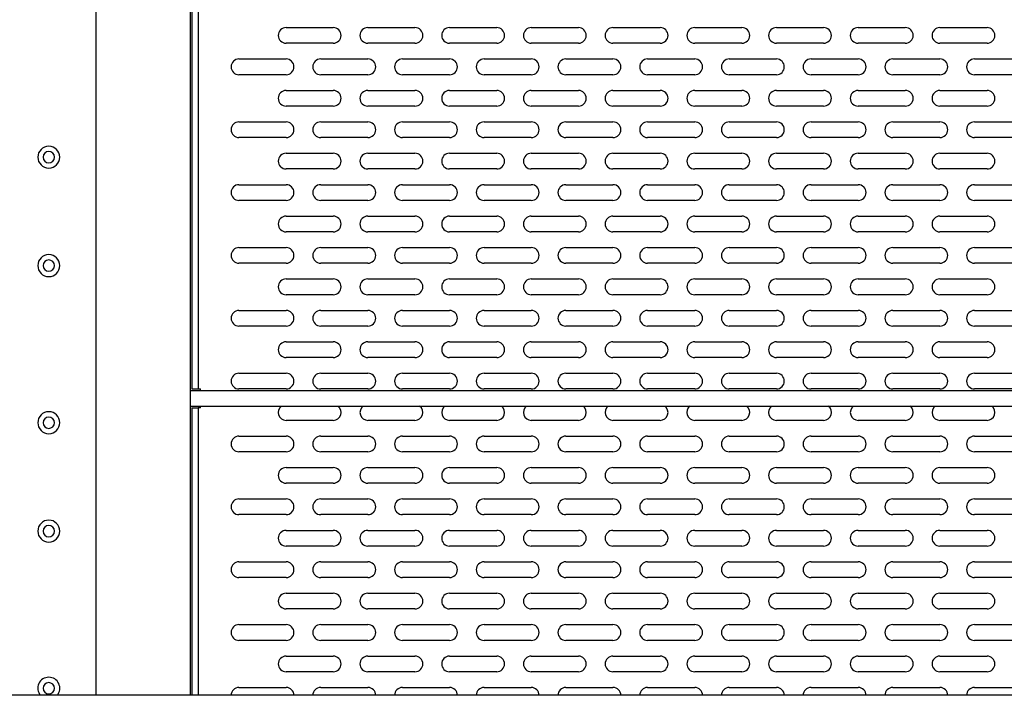
# Model space of a CAD drawing. Extents: x 44 to 396, y 16 to 277.
# Drawn here: x 257 to 273, y 255 to 266 of the extents above; entities that cross this region are included whole.
import ezdxf

# ---------------------------------------------------------------- set-up
doc = ezdxf.new("R2010")
doc.units = 0
doc.linetypes.add('SLD-SOLID', pattern=[0])
doc.layers.get('0').update_dxf_attribs({"linetype": 'CONTINUOUS'})

msp = doc.modelspace()

# ---------------------------------------------------------------- linework, layer by layer
at = {"color": 7, "linetype": 'SLD-SOLID'}
for p, q in [((258.525, 275.421), (258.525, 255.171)), ((260.025, 275.421), (260.025, 255.171)), ((260.05, 270.246), (260.05, 260.046)), ((260.15, 270.246), (260.15, 260.046)), ((261.55, 265.795), (262.3, 265.795)), ((262.85, 265.795), (263.6, 265.795)), ((264.15, 265.795), (264.9, 265.795)), ((265.45, 265.795), (266.2, 265.795)), ((266.75, 265.795), (267.5, 265.795)), ((268.05, 265.795), (268.8, 265.795)), ((269.35, 265.795), (270.1, 265.795)), ((270.65, 265.795), (271.4, 265.795)), ((271.95, 265.795), (272.7, 265.795)), ((262.3, 265.545), (261.55, 265.545)), ((263.6, 265.545), (262.85, 265.545)), ((264.9, 265.545), (264.15, 265.545)), ((266.2, 265.545), (265.45, 265.545)), ((267.5, 265.545), (266.75, 265.545)), ((268.8, 265.545), (268.05, 265.545)), ((270.1, 265.545), (269.35, 265.545)), ((271.4, 265.545), (270.65, 265.545)), ((272.7, 265.545), (271.95, 265.545)), ((260.8, 265.295), (261.55, 265.295)), ((262.1, 265.295), (262.85, 265.295)), ((263.4, 265.295), (264.15, 265.295)), ((264.7, 265.295), (265.45, 265.295)), ((266, 265.295), (266.75, 265.295)), ((267.3, 265.295), (268.05, 265.295)), ((268.6, 265.295), (269.35, 265.295)), ((269.9, 265.295), (270.65, 265.295)), ((271.2, 265.295), (271.95, 265.295)), ((272.5, 265.295), (273.25, 265.295)), ((261.55, 265.045), (260.8, 265.045)), ((262.85, 265.045), (262.1, 265.045)), ((264.15, 265.045), (263.4, 265.045)), ((265.45, 265.045), (264.7, 265.045)), ((266.75, 265.045), (266, 265.045)), ((268.05, 265.045), (267.3, 265.045)), ((269.35, 265.045), (268.6, 265.045)), ((270.65, 265.045), (269.9, 265.045)), ((271.95, 265.045), (271.2, 265.045)), ((273.25, 265.045), (272.5, 265.045)), ((261.55, 264.795), (262.3, 264.795)), ((262.85, 264.795), (263.6, 264.795)), ((264.15, 264.795), (264.9, 264.795)), ((265.45, 264.795), (266.2, 264.795)), ((266.75, 264.795), (267.5, 264.795)), ((268.05, 264.795), (268.8, 264.795)), ((269.35, 264.795), (270.1, 264.795)), ((270.65, 264.795), (271.4, 264.795)), ((271.95, 264.795), (272.7, 264.795)), ((262.3, 264.545), (261.55, 264.545)), ((263.6, 264.545), (262.85, 264.545)), ((264.9, 264.545), (264.15, 264.545)), ((266.2, 264.545), (265.45, 264.545)), ((267.5, 264.545), (266.75, 264.545)), ((268.8, 264.545), (268.05, 264.545)), ((270.1, 264.545), (269.35, 264.545)), ((271.4, 264.545), (270.65, 264.545)), ((272.7, 264.545), (271.95, 264.545)), ((260.8, 264.295), (261.55, 264.295)), ((262.1, 264.295), (262.85, 264.295)), ((263.4, 264.295), (264.15, 264.295)), ((264.7, 264.295), (265.45, 264.295)), ((266, 264.295), (266.75, 264.295)), ((267.3, 264.295), (268.05, 264.295)), ((268.6, 264.295), (269.35, 264.295)), ((269.9, 264.295), (270.65, 264.295)), ((271.2, 264.295), (271.95, 264.295)), ((272.5, 264.295), (273.25, 264.295)), ((261.55, 264.045), (260.8, 264.045)), ((262.85, 264.045), (262.1, 264.045)), ((264.15, 264.045), (263.4, 264.045)), ((265.45, 264.045), (264.7, 264.045)), ((266.75, 264.045), (266, 264.045)), ((268.05, 264.045), (267.3, 264.045)), ((269.35, 264.045), (268.6, 264.045)), ((270.65, 264.045), (269.9, 264.045)), ((271.95, 264.045), (271.2, 264.045)), ((273.25, 264.045), (272.5, 264.045)), ((261.55, 263.795), (262.3, 263.795)), ((262.85, 263.795), (263.6, 263.795)), ((264.15, 263.795), (264.9, 263.795)), ((265.45, 263.795), (266.2, 263.795)), ((266.75, 263.795), (267.5, 263.795)), ((268.05, 263.795), (268.8, 263.795)), ((269.35, 263.795), (270.1, 263.795)), ((270.65, 263.795), (271.4, 263.795)), ((271.95, 263.795), (272.7, 263.795)), ((262.3, 263.545), (261.55, 263.545)), ((263.6, 263.545), (262.85, 263.545)), ((264.9, 263.545), (264.15, 263.545)), ((266.2, 263.545), (265.45, 263.545)), ((267.5, 263.545), (266.75, 263.545)), ((268.8, 263.545), (268.05, 263.545)), ((270.1, 263.545), (269.35, 263.545)), ((271.4, 263.545), (270.65, 263.545)), ((272.7, 263.545), (271.95, 263.545)), ((260.8, 263.295), (261.55, 263.295)), ((262.1, 263.295), (262.85, 263.295)), ((263.4, 263.295), (264.15, 263.295)), ((264.7, 263.295), (265.45, 263.295)), ((266, 263.295), (266.75, 263.295)), ((267.3, 263.295), (268.05, 263.295)), ((268.6, 263.295), (269.35, 263.295)), ((269.9, 263.295), (270.65, 263.295)), ((271.2, 263.295), (271.95, 263.295)), ((272.5, 263.295), (273.25, 263.295)), ((261.55, 263.045), (260.8, 263.045)), ((262.85, 263.045), (262.1, 263.045)), ((264.15, 263.045), (263.4, 263.045)), ((265.45, 263.045), (264.7, 263.045)), ((266.75, 263.045), (266, 263.045)), ((268.05, 263.045), (267.3, 263.045)), ((269.35, 263.045), (268.6, 263.045)), ((270.65, 263.045), (269.9, 263.045)), ((271.95, 263.045), (271.2, 263.045)), ((273.25, 263.045), (272.5, 263.045)), ((261.55, 262.795), (262.3, 262.795)), ((262.85, 262.795), (263.6, 262.795)), ((264.15, 262.795), (264.9, 262.795)), ((265.45, 262.795), (266.2, 262.795)), ((266.75, 262.795), (267.5, 262.795)), ((268.05, 262.795), (268.8, 262.795)), ((269.35, 262.795), (270.1, 262.795)), ((270.65, 262.795), (271.4, 262.795)), ((271.95, 262.795), (272.7, 262.795)), ((262.3, 262.545), (261.55, 262.545)), ((263.6, 262.545), (262.85, 262.545)), ((264.9, 262.545), (264.15, 262.545)), ((266.2, 262.545), (265.45, 262.545)), ((267.5, 262.545), (266.75, 262.545)), ((268.8, 262.545), (268.05, 262.545)), ((270.1, 262.545), (269.35, 262.545)), ((271.4, 262.545), (270.65, 262.545)), ((272.7, 262.545), (271.95, 262.545)), ((260.8, 262.295), (261.55, 262.295)), ((262.1, 262.295), (262.85, 262.295)), ((263.4, 262.295), (264.15, 262.295)), ((264.7, 262.295), (265.45, 262.295)), ((266, 262.295), (266.75, 262.295)), ((267.3, 262.295), (268.05, 262.295)), ((268.6, 262.295), (269.35, 262.295)), ((269.9, 262.295), (270.65, 262.295)), ((271.2, 262.295), (271.95, 262.295)), ((272.5, 262.295), (273.25, 262.295)), ((261.55, 262.045), (260.8, 262.045)), ((262.85, 262.045), (262.1, 262.045)), ((264.15, 262.045), (263.4, 262.045)), ((265.45, 262.045), (264.7, 262.045)), ((266.75, 262.045), (266, 262.045)), ((268.05, 262.045), (267.3, 262.045)), ((269.35, 262.045), (268.6, 262.045)), ((270.65, 262.045), (269.9, 262.045)), ((271.95, 262.045), (271.2, 262.045)), ((273.25, 262.045), (272.5, 262.045)), ((261.55, 261.795), (262.3, 261.795)), ((262.85, 261.795), (263.6, 261.795)), ((264.15, 261.795), (264.9, 261.795)), ((265.45, 261.795), (266.2, 261.795)), ((266.75, 261.795), (267.5, 261.795)), ((268.05, 261.795), (268.8, 261.795)), ((269.35, 261.795), (270.1, 261.795)), ((270.65, 261.795), (271.4, 261.795)), ((271.95, 261.795), (272.7, 261.795)), ((262.3, 261.545), (261.55, 261.545)), ((263.6, 261.545), (262.85, 261.545)), ((264.9, 261.545), (264.15, 261.545)), ((266.2, 261.545), (265.45, 261.545)), ((267.5, 261.545), (266.75, 261.545)), ((268.8, 261.545), (268.05, 261.545)), ((270.1, 261.545), (269.35, 261.545)), ((271.4, 261.545), (270.65, 261.545)), ((272.7, 261.545), (271.95, 261.545)), ((260.8, 261.295), (261.55, 261.295)), ((262.1, 261.295), (262.85, 261.295)), ((263.4, 261.295), (264.15, 261.295)), ((264.7, 261.295), (265.45, 261.295)), ((266, 261.295), (266.75, 261.295)), ((267.3, 261.295), (268.05, 261.295)), ((268.6, 261.295), (269.35, 261.295)), ((269.9, 261.295), (270.65, 261.295)), ((271.2, 261.295), (271.95, 261.295)), ((272.5, 261.295), (273.25, 261.295)), ((261.55, 261.045), (260.8, 261.045)), ((262.85, 261.045), (262.1, 261.045)), ((264.15, 261.045), (263.4, 261.045)), ((265.45, 261.045), (264.7, 261.045)), ((266.75, 261.045), (266, 261.045)), ((268.05, 261.045), (267.3, 261.045)), ((269.35, 261.045), (268.6, 261.045)), ((270.65, 261.045), (269.9, 261.045)), ((271.95, 261.045), (271.2, 261.045)), ((273.25, 261.045), (272.5, 261.045)), ((261.55, 260.795), (262.3, 260.795)), ((262.85, 260.795), (263.6, 260.795)), ((264.15, 260.795), (264.9, 260.795)), ((265.45, 260.795), (266.2, 260.795)), ((266.75, 260.795), (267.5, 260.795)), ((268.05, 260.795), (268.8, 260.795)), ((269.35, 260.795), (270.1, 260.795)), ((270.65, 260.795), (271.4, 260.795)), ((271.95, 260.795), (272.7, 260.795)), ((262.3, 260.545), (261.55, 260.545)), ((263.6, 260.545), (262.85, 260.545)), ((264.9, 260.545), (264.15, 260.545)), ((266.2, 260.545), (265.45, 260.545)), ((267.5, 260.545), (266.75, 260.545)), ((268.8, 260.545), (268.05, 260.545)), ((270.1, 260.545), (269.35, 260.545)), ((271.4, 260.545), (270.65, 260.545)), ((272.7, 260.545), (271.95, 260.545)), ((260.8, 260.295), (261.55, 260.295)), ((262.1, 260.295), (262.85, 260.295)), ((263.4, 260.295), (264.15, 260.295)), ((264.7, 260.295), (265.45, 260.295)), ((266, 260.295), (266.75, 260.295)), ((267.3, 260.295), (268.05, 260.295)), ((268.6, 260.295), (269.35, 260.295)), ((269.9, 260.295), (270.65, 260.295)), ((271.2, 260.295), (271.95, 260.295)), ((272.5, 260.295), (273.25, 260.295)), ((260.025, 260.021), (260.025, 259.771)), ((260.025, 260.021), (287.775, 260.021)), ((260.05, 260.046), (260.15, 260.046)), ((260.15, 260.046), (260.186, 260.046)), ((260.186, 260.021), (260.186, 260.046)), ((261.55, 260.045), (260.8, 260.045)), ((262.85, 260.045), (262.1, 260.045)), ((264.15, 260.045), (263.4, 260.045)), ((265.45, 260.045), (264.7, 260.045)), ((266.75, 260.045), (266, 260.045)), ((268.05, 260.045), (267.3, 260.045)), ((269.35, 260.045), (268.6, 260.045)), ((270.65, 260.045), (269.9, 260.045)), ((271.95, 260.045), (271.2, 260.045)), ((273.25, 260.045), (272.5, 260.045)), ((260.025, 259.771), (287.775, 259.771)), ((260.05, 259.746), (260.05, 255.171)), ((260.05, 259.746), (260.15, 259.746)), ((260.15, 259.746), (260.15, 255.171)), ((260.186, 259.746), (260.15, 259.746)), ((260.186, 259.746), (260.186, 259.771)), ((262.3, 259.545), (261.55, 259.545)), ((263.6, 259.545), (262.85, 259.545)), ((264.9, 259.545), (264.15, 259.545)), ((266.2, 259.545), (265.45, 259.545)), ((267.5, 259.545), (266.75, 259.545)), ((268.8, 259.545), (268.05, 259.545)), ((270.1, 259.545), (269.35, 259.545)), ((271.4, 259.545), (270.65, 259.545)), ((272.7, 259.545), (271.95, 259.545)), ((260.8, 259.295), (261.55, 259.295)), ((262.1, 259.295), (262.85, 259.295)), ((263.4, 259.295), (264.15, 259.295)), ((264.7, 259.295), (265.45, 259.295)), ((266, 259.295), (266.75, 259.295)), ((267.3, 259.295), (268.05, 259.295)), ((268.6, 259.295), (269.35, 259.295)), ((269.9, 259.295), (270.65, 259.295)), ((271.2, 259.295), (271.95, 259.295)), ((272.5, 259.295), (273.25, 259.295)), ((261.55, 259.045), (260.8, 259.045)), ((262.85, 259.045), (262.1, 259.045)), ((264.15, 259.045), (263.4, 259.045)), ((265.45, 259.045), (264.7, 259.045)), ((266.75, 259.045), (266, 259.045)), ((268.05, 259.045), (267.3, 259.045)), ((269.35, 259.045), (268.6, 259.045)), ((270.65, 259.045), (269.9, 259.045)), ((271.95, 259.045), (271.2, 259.045)), ((273.25, 259.045), (272.5, 259.045)), ((261.55, 258.795), (262.3, 258.795)), ((262.85, 258.795), (263.6, 258.795)), ((264.15, 258.795), (264.9, 258.795)), ((265.45, 258.795), (266.2, 258.795)), ((266.75, 258.795), (267.5, 258.795)), ((268.05, 258.795), (268.8, 258.795)), ((269.35, 258.795), (270.1, 258.795)), ((270.65, 258.795), (271.4, 258.795)), ((271.95, 258.795), (272.7, 258.795)), ((262.3, 258.545), (261.55, 258.545)), ((263.6, 258.545), (262.85, 258.545)), ((264.9, 258.545), (264.15, 258.545)), ((266.2, 258.545), (265.45, 258.545)), ((267.5, 258.545), (266.75, 258.545)), ((268.8, 258.545), (268.05, 258.545)), ((270.1, 258.545), (269.35, 258.545)), ((271.4, 258.545), (270.65, 258.545)), ((272.7, 258.545), (271.95, 258.545)), ((260.8, 258.295), (261.55, 258.295)), ((262.1, 258.295), (262.85, 258.295)), ((263.4, 258.295), (264.15, 258.295)), ((264.7, 258.295), (265.45, 258.295)), ((266, 258.295), (266.75, 258.295)), ((267.3, 258.295), (268.05, 258.295)), ((268.6, 258.295), (269.35, 258.295)), ((269.9, 258.295), (270.65, 258.295)), ((271.2, 258.295), (271.95, 258.295)), ((272.5, 258.295), (273.25, 258.295)), ((261.55, 258.045), (260.8, 258.045)), ((262.85, 258.045), (262.1, 258.045)), ((264.15, 258.045), (263.4, 258.045)), ((265.45, 258.045), (264.7, 258.045)), ((266.75, 258.045), (266, 258.045)), ((268.05, 258.045), (267.3, 258.045)), ((269.35, 258.045), (268.6, 258.045)), ((270.65, 258.045), (269.9, 258.045)), ((271.95, 258.045), (271.2, 258.045)), ((273.25, 258.045), (272.5, 258.045)), ((261.55, 257.795), (262.3, 257.795)), ((262.85, 257.795), (263.6, 257.795)), ((264.15, 257.795), (264.9, 257.795)), ((265.45, 257.795), (266.2, 257.795)), ((266.75, 257.795), (267.5, 257.795)), ((268.05, 257.795), (268.8, 257.795)), ((269.35, 257.795), (270.1, 257.795)), ((270.65, 257.795), (271.4, 257.795)), ((271.95, 257.795), (272.7, 257.795)), ((262.3, 257.545), (261.55, 257.545)), ((263.6, 257.545), (262.85, 257.545)), ((264.9, 257.545), (264.15, 257.545)), ((266.2, 257.545), (265.45, 257.545)), ((267.5, 257.545), (266.75, 257.545)), ((268.8, 257.545), (268.05, 257.545)), ((270.1, 257.545), (269.35, 257.545)), ((271.4, 257.545), (270.65, 257.545)), ((272.7, 257.545), (271.95, 257.545)), ((260.8, 257.295), (261.55, 257.295)), ((262.1, 257.295), (262.85, 257.295)), ((263.4, 257.295), (264.15, 257.295)), ((264.7, 257.295), (265.45, 257.295)), ((266, 257.295), (266.75, 257.295)), ((267.3, 257.295), (268.05, 257.295)), ((268.6, 257.295), (269.35, 257.295)), ((269.9, 257.295), (270.65, 257.295)), ((271.2, 257.295), (271.95, 257.295)), ((272.5, 257.295), (273.25, 257.295)), ((261.55, 257.045), (260.8, 257.045)), ((262.85, 257.045), (262.1, 257.045)), ((264.15, 257.045), (263.4, 257.045)), ((265.45, 257.045), (264.7, 257.045)), ((266.75, 257.045), (266, 257.045)), ((268.05, 257.045), (267.3, 257.045)), ((269.35, 257.045), (268.6, 257.045)), ((270.65, 257.045), (269.9, 257.045)), ((271.95, 257.045), (271.2, 257.045)), ((273.25, 257.045), (272.5, 257.045)), ((261.55, 256.795), (262.3, 256.795)), ((262.85, 256.795), (263.6, 256.795)), ((264.15, 256.795), (264.9, 256.795)), ((265.45, 256.795), (266.2, 256.795)), ((266.75, 256.795), (267.5, 256.795)), ((268.05, 256.795), (268.8, 256.795)), ((269.35, 256.795), (270.1, 256.795)), ((270.65, 256.795), (271.4, 256.795)), ((271.95, 256.795), (272.7, 256.795)), ((262.3, 256.545), (261.55, 256.545)), ((263.6, 256.545), (262.85, 256.545)), ((264.9, 256.545), (264.15, 256.545)), ((266.2, 256.545), (265.45, 256.545)), ((267.5, 256.545), (266.75, 256.545)), ((268.8, 256.545), (268.05, 256.545)), ((270.1, 256.545), (269.35, 256.545)), ((271.4, 256.545), (270.65, 256.545)), ((272.7, 256.545), (271.95, 256.545)), ((260.8, 256.295), (261.55, 256.295)), ((262.1, 256.295), (262.85, 256.295)), ((263.4, 256.295), (264.15, 256.295)), ((264.7, 256.295), (265.45, 256.295)), ((266, 256.295), (266.75, 256.295)), ((267.3, 256.295), (268.05, 256.295)), ((268.6, 256.295), (269.35, 256.295)), ((269.9, 256.295), (270.65, 256.295)), ((271.2, 256.295), (271.95, 256.295)), ((272.5, 256.295), (273.25, 256.295)), ((261.55, 256.045), (260.8, 256.045)), ((262.85, 256.045), (262.1, 256.045)), ((264.15, 256.045), (263.4, 256.045)), ((265.45, 256.045), (264.7, 256.045)), ((266.75, 256.045), (266, 256.045)), ((268.05, 256.045), (267.3, 256.045)), ((269.35, 256.045), (268.6, 256.045)), ((270.65, 256.045), (269.9, 256.045)), ((271.95, 256.045), (271.2, 256.045)), ((273.25, 256.045), (272.5, 256.045)), ((261.55, 255.795), (262.3, 255.795)), ((262.85, 255.795), (263.6, 255.795)), ((264.15, 255.795), (264.9, 255.795)), ((265.45, 255.795), (266.2, 255.795)), ((266.75, 255.795), (267.5, 255.795)), ((268.05, 255.795), (268.8, 255.795)), ((269.35, 255.795), (270.1, 255.795)), ((270.65, 255.795), (271.4, 255.795)), ((271.95, 255.795), (272.7, 255.795)), ((262.3, 255.545), (261.55, 255.545)), ((263.6, 255.545), (262.85, 255.545)), ((264.9, 255.545), (264.15, 255.545)), ((266.2, 255.545), (265.45, 255.545)), ((267.5, 255.545), (266.75, 255.545)), ((268.8, 255.545), (268.05, 255.545)), ((270.1, 255.545), (269.35, 255.545)), ((271.4, 255.545), (270.65, 255.545)), ((272.7, 255.545), (271.95, 255.545)), ((279.275, 255.171), (209.275, 255.171)), ((260.8, 255.295), (261.55, 255.295)), ((262.1, 255.295), (262.85, 255.295)), ((263.4, 255.295), (264.15, 255.295)), ((264.7, 255.295), (265.45, 255.295)), ((266, 255.295), (266.75, 255.295)), ((267.3, 255.295), (268.05, 255.295)), ((268.6, 255.295), (269.35, 255.295)), ((269.9, 255.295), (270.65, 255.295)), ((271.2, 255.295), (271.95, 255.295)), ((272.5, 255.295), (273.25, 255.295))]:
    msp.add_line(p, q, dxfattribs=at)
for centre, radius, start, end in [((261.55, 265.67), 0.125, 90, 270), ((262.3, 265.67), 0.125, 270, 90), ((262.85, 265.67), 0.125, 90, 270), ((263.6, 265.67), 0.125, 270, 90), ((264.15, 265.67), 0.125, 90, 270), ((264.9, 265.67), 0.125, 270, 90), ((265.45, 265.67), 0.125, 90, 270), ((266.2, 265.67), 0.125, 270, 90), ((266.75, 265.67), 0.125, 90, 270), ((267.5, 265.67), 0.125, 270, 90), ((268.05, 265.67), 0.125, 90, 270), ((268.8, 265.67), 0.125, 270, 90), ((269.35, 265.67), 0.125, 90, 270), ((270.1, 265.67), 0.125, 270, 90), ((270.65, 265.67), 0.125, 90, 270), ((271.4, 265.67), 0.125, 270, 90), ((271.95, 265.67), 0.125, 90, 270), ((272.7, 265.67), 0.125, 270, 90), ((260.8, 265.17), 0.125, 90, 270), ((261.55, 265.17), 0.125, 270, 90), ((262.1, 265.17), 0.125, 90, 270), ((262.85, 265.17), 0.125, 270, 90), ((263.4, 265.17), 0.125, 90, 270), ((264.15, 265.17), 0.125, 270, 90), ((264.7, 265.17), 0.125, 90, 270), ((265.45, 265.17), 0.125, 270, 90), ((266, 265.17), 0.125, 90, 270), ((266.75, 265.17), 0.125, 270, 90), ((267.3, 265.17), 0.125, 90, 270), ((268.05, 265.17), 0.125, 270, 90), ((268.6, 265.17), 0.125, 90, 270), ((269.35, 265.17), 0.125, 270, 90), ((269.9, 265.17), 0.125, 90, 270), ((270.65, 265.17), 0.125, 270, 90), ((271.2, 265.17), 0.125, 90, 270), ((271.95, 265.17), 0.125, 270, 90), ((272.5, 265.17), 0.125, 90, 270), ((261.55, 264.67), 0.125, 90, 270), ((262.3, 264.67), 0.125, 270, 90), ((262.85, 264.67), 0.125, 90, 270), ((263.6, 264.67), 0.125, 270, 90), ((264.15, 264.67), 0.125, 90, 270), ((264.9, 264.67), 0.125, 270, 90), ((265.45, 264.67), 0.125, 90, 270), ((266.2, 264.67), 0.125, 270, 90), ((266.75, 264.67), 0.125, 90, 270), ((267.5, 264.67), 0.125, 270, 90), ((268.05, 264.67), 0.125, 90, 270), ((268.8, 264.67), 0.125, 270, 90), ((269.35, 264.67), 0.125, 90, 270), ((270.1, 264.67), 0.125, 270, 90), ((270.65, 264.67), 0.125, 90, 270), ((271.4, 264.67), 0.125, 270, 90), ((271.95, 264.67), 0.125, 90, 270), ((272.7, 264.67), 0.125, 270, 90), ((260.8, 264.17), 0.125, 90, 270), ((261.55, 264.17), 0.125, 270, 90), ((262.1, 264.17), 0.125, 90, 270), ((262.85, 264.17), 0.125, 270, 90), ((263.4, 264.17), 0.125, 90, 270), ((264.15, 264.17), 0.125, 270, 90), ((264.7, 264.17), 0.125, 90, 270), ((265.45, 264.17), 0.125, 270, 90), ((266, 264.17), 0.125, 90, 270), ((266.75, 264.17), 0.125, 270, 90), ((267.3, 264.17), 0.125, 90, 270), ((268.05, 264.17), 0.125, 270, 90), ((268.6, 264.17), 0.125, 90, 270), ((269.35, 264.17), 0.125, 270, 90), ((269.9, 264.17), 0.125, 90, 270), ((270.65, 264.17), 0.125, 270, 90), ((271.2, 264.17), 0.125, 90, 270), ((271.95, 264.17), 0.125, 270, 90), ((272.5, 264.17), 0.125, 90, 270), ((257.775, 263.733), 0.175, 90, 270), ((257.775, 263.733), 0.09, 90, 270), ((257.775, 263.733), 0.175, 270, 90), ((257.775, 263.733), 0.09, 270, 90), ((261.55, 263.67), 0.125, 90, 270), ((262.3, 263.67), 0.125, 270, 90), ((262.85, 263.67), 0.125, 90, 270), ((263.6, 263.67), 0.125, 270, 90), ((264.15, 263.67), 0.125, 90, 270), ((264.9, 263.67), 0.125, 270, 90), ((265.45, 263.67), 0.125, 90, 270), ((266.2, 263.67), 0.125, 270, 90), ((266.75, 263.67), 0.125, 90, 270), ((267.5, 263.67), 0.125, 270, 90), ((268.05, 263.67), 0.125, 90, 270), ((268.8, 263.67), 0.125, 270, 90), ((269.35, 263.67), 0.125, 90, 270), ((270.1, 263.67), 0.125, 270, 90), ((270.65, 263.67), 0.125, 90, 270), ((271.4, 263.67), 0.125, 270, 90), ((271.95, 263.67), 0.125, 90, 270), ((272.7, 263.67), 0.125, 270, 90), ((260.8, 263.17), 0.125, 90, 270), ((261.55, 263.17), 0.125, 270, 90), ((262.1, 263.17), 0.125, 90, 270), ((262.85, 263.17), 0.125, 270, 90), ((263.4, 263.17), 0.125, 90, 270), ((264.15, 263.17), 0.125, 270, 90), ((264.7, 263.17), 0.125, 90, 270), ((265.45, 263.17), 0.125, 270, 90), ((266, 263.17), 0.125, 90, 270), ((266.75, 263.17), 0.125, 270, 90), ((267.3, 263.17), 0.125, 90, 270), ((268.05, 263.17), 0.125, 270, 90), ((268.6, 263.17), 0.125, 90, 270), ((269.35, 263.17), 0.125, 270, 90), ((269.9, 263.17), 0.125, 90, 270), ((270.65, 263.17), 0.125, 270, 90), ((271.2, 263.17), 0.125, 90, 270), ((271.95, 263.17), 0.125, 270, 90), ((272.5, 263.17), 0.125, 90, 270), ((261.55, 262.67), 0.125, 90, 270), ((262.3, 262.67), 0.125, 270, 90), ((262.85, 262.67), 0.125, 90, 270), ((263.6, 262.67), 0.125, 270, 90), ((264.15, 262.67), 0.125, 90, 270), ((264.9, 262.67), 0.125, 270, 90), ((265.45, 262.67), 0.125, 90, 270), ((266.2, 262.67), 0.125, 270, 90), ((266.75, 262.67), 0.125, 90, 270), ((267.5, 262.67), 0.125, 270, 90), ((268.05, 262.67), 0.125, 90, 270), ((268.8, 262.67), 0.125, 270, 90), ((269.35, 262.67), 0.125, 90, 270), ((270.1, 262.67), 0.125, 270, 90), ((270.65, 262.67), 0.125, 90, 270), ((271.4, 262.67), 0.125, 270, 90), ((271.95, 262.67), 0.125, 90, 270), ((272.7, 262.67), 0.125, 270, 90), ((260.8, 262.17), 0.125, 90, 270), ((261.55, 262.17), 0.125, 270, 90), ((262.1, 262.17), 0.125, 90, 270), ((262.85, 262.17), 0.125, 270, 90), ((263.4, 262.17), 0.125, 90, 270), ((264.15, 262.17), 0.125, 270, 90), ((264.7, 262.17), 0.125, 90, 270), ((265.45, 262.17), 0.125, 270, 90), ((266, 262.17), 0.125, 90, 270), ((266.75, 262.17), 0.125, 270, 90), ((267.3, 262.17), 0.125, 90, 270), ((268.05, 262.17), 0.125, 270, 90), ((268.6, 262.17), 0.125, 90, 270), ((269.35, 262.17), 0.125, 270, 90), ((269.9, 262.17), 0.125, 90, 270), ((270.65, 262.17), 0.125, 270, 90), ((271.2, 262.17), 0.125, 90, 270), ((271.95, 262.17), 0.125, 270, 90), ((272.5, 262.17), 0.125, 90, 270), ((257.775, 262.008), 0.175, 90, 270), ((257.775, 262.008), 0.09, 90, 270), ((257.775, 262.008), 0.175, 270, 90), ((257.775, 262.008), 0.09, 270, 90), ((261.55, 261.67), 0.125, 90, 270), ((262.3, 261.67), 0.125, 270, 90), ((262.85, 261.67), 0.125, 90, 270), ((263.6, 261.67), 0.125, 270, 90), ((264.15, 261.67), 0.125, 90, 270), ((264.9, 261.67), 0.125, 270, 90), ((265.45, 261.67), 0.125, 90, 270), ((266.2, 261.67), 0.125, 270, 90), ((266.75, 261.67), 0.125, 90, 270), ((267.5, 261.67), 0.125, 270, 90), ((268.05, 261.67), 0.125, 90, 270), ((268.8, 261.67), 0.125, 270, 90), ((269.35, 261.67), 0.125, 90, 270), ((270.1, 261.67), 0.125, 270, 90), ((270.65, 261.67), 0.125, 90, 270), ((271.4, 261.67), 0.125, 270, 90), ((271.95, 261.67), 0.125, 90, 270), ((272.7, 261.67), 0.125, 270, 90), ((260.8, 261.17), 0.125, 90, 270), ((261.55, 261.17), 0.125, 270, 90), ((262.1, 261.17), 0.125, 90, 270), ((262.85, 261.17), 0.125, 270, 90), ((263.4, 261.17), 0.125, 90, 270), ((264.15, 261.17), 0.125, 270, 90), ((264.7, 261.17), 0.125, 90, 270), ((265.45, 261.17), 0.125, 270, 90), ((266, 261.17), 0.125, 90, 270), ((266.75, 261.17), 0.125, 270, 90), ((267.3, 261.17), 0.125, 90, 270), ((268.05, 261.17), 0.125, 270, 90), ((268.6, 261.17), 0.125, 90, 270), ((269.35, 261.17), 0.125, 270, 90), ((269.9, 261.17), 0.125, 90, 270), ((270.65, 261.17), 0.125, 270, 90), ((271.2, 261.17), 0.125, 90, 270), ((271.95, 261.17), 0.125, 270, 90), ((272.5, 261.17), 0.125, 90, 270), ((261.55, 260.67), 0.125, 90, 270), ((262.3, 260.67), 0.125, 270, 90), ((262.85, 260.67), 0.125, 90, 270), ((263.6, 260.67), 0.125, 270, 90), ((264.15, 260.67), 0.125, 90, 270), ((264.9, 260.67), 0.125, 270, 90), ((265.45, 260.67), 0.125, 90, 270), ((266.2, 260.67), 0.125, 270, 90), ((266.75, 260.67), 0.125, 90, 270), ((267.5, 260.67), 0.125, 270, 90), ((268.05, 260.67), 0.125, 90, 270), ((268.8, 260.67), 0.125, 270, 90), ((269.35, 260.67), 0.125, 90, 270), ((270.1, 260.67), 0.125, 270, 90), ((270.65, 260.67), 0.125, 90, 270), ((271.4, 260.67), 0.125, 270, 90), ((271.95, 260.67), 0.125, 90, 270), ((272.7, 260.67), 0.125, 270, 90), ((260.8, 260.17), 0.125, 90, 270), ((261.55, 260.17), 0.125, 270, 90), ((262.1, 260.17), 0.125, 90, 270), ((262.85, 260.17), 0.125, 270, 90), ((263.4, 260.17), 0.125, 90, 270), ((264.15, 260.17), 0.125, 270, 90), ((264.7, 260.17), 0.125, 90, 270), ((265.45, 260.17), 0.125, 270, 90), ((266, 260.17), 0.125, 90, 270), ((266.75, 260.17), 0.125, 270, 90), ((267.3, 260.17), 0.125, 90, 270), ((268.05, 260.17), 0.125, 270, 90), ((268.6, 260.17), 0.125, 90, 270), ((269.35, 260.17), 0.125, 270, 90), ((269.9, 260.17), 0.125, 90, 270), ((270.65, 260.17), 0.125, 270, 90), ((271.2, 260.17), 0.125, 90, 270), ((271.95, 260.17), 0.125, 270, 90), ((272.5, 260.17), 0.125, 90, 270), ((261.55, 259.67), 0.125, 126.5478, 270), ((262.3, 259.67), 0.125, 270, 53.4522), ((262.85, 259.67), 0.125, 126.5478, 270), ((263.6, 259.67), 0.125, 270, 53.4522), ((264.15, 259.67), 0.125, 126.5478, 270), ((264.9, 259.67), 0.125, 270, 53.4522), ((265.45, 259.67), 0.125, 126.5478, 270), ((266.2, 259.67), 0.125, 270, 53.4522), ((266.75, 259.67), 0.125, 126.5478, 270), ((267.5, 259.67), 0.125, 270, 53.4522), ((268.05, 259.67), 0.125, 126.5478, 270), ((268.8, 259.67), 0.125, 270, 53.4522), ((269.35, 259.67), 0.125, 126.5478, 270), ((270.1, 259.67), 0.125, 270, 53.4522), ((270.65, 259.67), 0.125, 126.5478, 270), ((271.4, 259.67), 0.125, 270, 53.4522), ((271.95, 259.67), 0.125, 126.5478, 270), ((272.7, 259.67), 0.125, 270, 53.4522), ((257.775, 259.508), 0.175, 90, 270), ((257.775, 259.508), 0.09, 90, 270), ((257.775, 259.508), 0.175, 270, 90), ((257.775, 259.508), 0.09, 270, 90), ((260.8, 259.17), 0.125, 90, 270), ((261.55, 259.17), 0.125, 270, 90), ((262.1, 259.17), 0.125, 90, 270), ((262.85, 259.17), 0.125, 270, 90), ((263.4, 259.17), 0.125, 90, 270), ((264.15, 259.17), 0.125, 270, 90), ((264.7, 259.17), 0.125, 90, 270), ((265.45, 259.17), 0.125, 270, 90), ((266, 259.17), 0.125, 90, 270), ((266.75, 259.17), 0.125, 270, 90), ((267.3, 259.17), 0.125, 90, 270), ((268.05, 259.17), 0.125, 270, 90), ((268.6, 259.17), 0.125, 90, 270), ((269.35, 259.17), 0.125, 270, 90), ((269.9, 259.17), 0.125, 90, 270), ((270.65, 259.17), 0.125, 270, 90), ((271.2, 259.17), 0.125, 90, 270), ((271.95, 259.17), 0.125, 270, 90), ((272.5, 259.17), 0.125, 90, 270), ((261.55, 258.67), 0.125, 90, 270), ((262.3, 258.67), 0.125, 270, 90), ((262.85, 258.67), 0.125, 90, 270), ((263.6, 258.67), 0.125, 270, 90), ((264.15, 258.67), 0.125, 90, 270), ((264.9, 258.67), 0.125, 270, 90), ((265.45, 258.67), 0.125, 90, 270), ((266.2, 258.67), 0.125, 270, 90), ((266.75, 258.67), 0.125, 90, 270), ((267.5, 258.67), 0.125, 270, 90), ((268.05, 258.67), 0.125, 90, 270), ((268.8, 258.67), 0.125, 270, 90), ((269.35, 258.67), 0.125, 90, 270), ((270.1, 258.67), 0.125, 270, 90), ((270.65, 258.67), 0.125, 90, 270), ((271.4, 258.67), 0.125, 270, 90), ((271.95, 258.67), 0.125, 90, 270), ((272.7, 258.67), 0.125, 270, 90), ((260.8, 258.17), 0.125, 90, 270), ((261.55, 258.17), 0.125, 270, 90), ((262.1, 258.17), 0.125, 90, 270), ((262.85, 258.17), 0.125, 270, 90), ((263.4, 258.17), 0.125, 90, 270), ((264.15, 258.17), 0.125, 270, 90), ((264.7, 258.17), 0.125, 90, 270), ((265.45, 258.17), 0.125, 270, 90), ((266, 258.17), 0.125, 90, 270), ((266.75, 258.17), 0.125, 270, 90), ((267.3, 258.17), 0.125, 90, 270), ((268.05, 258.17), 0.125, 270, 90), ((268.6, 258.17), 0.125, 90, 270), ((269.35, 258.17), 0.125, 270, 90), ((269.9, 258.17), 0.125, 90, 270), ((270.65, 258.17), 0.125, 270, 90), ((271.2, 258.17), 0.125, 90, 270), ((271.95, 258.17), 0.125, 270, 90), ((272.5, 258.17), 0.125, 90, 270), ((257.775, 257.783), 0.175, 90, 270), ((257.775, 257.783), 0.09, 90, 270), ((257.775, 257.783), 0.175, 270, 90), ((257.775, 257.783), 0.09, 270, 90), ((261.55, 257.67), 0.125, 90, 270), ((262.3, 257.67), 0.125, 270, 90), ((262.85, 257.67), 0.125, 90, 270), ((263.6, 257.67), 0.125, 270, 90), ((264.15, 257.67), 0.125, 90, 270), ((264.9, 257.67), 0.125, 270, 90), ((265.45, 257.67), 0.125, 90, 270), ((266.2, 257.67), 0.125, 270, 90), ((266.75, 257.67), 0.125, 90, 270), ((267.5, 257.67), 0.125, 270, 90), ((268.05, 257.67), 0.125, 90, 270), ((268.8, 257.67), 0.125, 270, 90), ((269.35, 257.67), 0.125, 90, 270), ((270.1, 257.67), 0.125, 270, 90), ((270.65, 257.67), 0.125, 90, 270), ((271.4, 257.67), 0.125, 270, 90), ((271.95, 257.67), 0.125, 90, 270), ((272.7, 257.67), 0.125, 270, 90), ((260.8, 257.17), 0.125, 90, 270), ((261.55, 257.17), 0.125, 270, 90), ((262.1, 257.17), 0.125, 90, 270), ((262.85, 257.17), 0.125, 270, 90), ((263.4, 257.17), 0.125, 90, 270), ((264.15, 257.17), 0.125, 270, 90), ((264.7, 257.17), 0.125, 90, 270), ((265.45, 257.17), 0.125, 270, 90), ((266, 257.17), 0.125, 90, 270), ((266.75, 257.17), 0.125, 270, 90), ((267.3, 257.17), 0.125, 90, 270), ((268.05, 257.17), 0.125, 270, 90), ((268.6, 257.17), 0.125, 90, 270), ((269.35, 257.17), 0.125, 270, 90), ((269.9, 257.17), 0.125, 90, 270), ((270.65, 257.17), 0.125, 270, 90), ((271.2, 257.17), 0.125, 90, 270), ((271.95, 257.17), 0.125, 270, 90), ((272.5, 257.17), 0.125, 90, 270), ((261.55, 256.67), 0.125, 90, 270), ((262.3, 256.67), 0.125, 270, 90), ((262.85, 256.67), 0.125, 90, 270), ((263.6, 256.67), 0.125, 270, 90), ((264.15, 256.67), 0.125, 90, 270), ((264.9, 256.67), 0.125, 270, 90), ((265.45, 256.67), 0.125, 90, 270), ((266.2, 256.67), 0.125, 270, 90), ((266.75, 256.67), 0.125, 90, 270), ((267.5, 256.67), 0.125, 270, 90), ((268.05, 256.67), 0.125, 90, 270), ((268.8, 256.67), 0.125, 270, 90), ((269.35, 256.67), 0.125, 90, 270), ((270.1, 256.67), 0.125, 270, 90), ((270.65, 256.67), 0.125, 90, 270), ((271.4, 256.67), 0.125, 270, 90), ((271.95, 256.67), 0.125, 90, 270), ((272.7, 256.67), 0.125, 270, 90), ((260.8, 256.17), 0.125, 90, 270), ((261.55, 256.17), 0.125, 270, 90), ((262.1, 256.17), 0.125, 90, 270), ((262.85, 256.17), 0.125, 270, 90), ((263.4, 256.17), 0.125, 90, 270), ((264.15, 256.17), 0.125, 270, 90), ((264.7, 256.17), 0.125, 90, 270), ((265.45, 256.17), 0.125, 270, 90), ((266, 256.17), 0.125, 90, 270), ((266.75, 256.17), 0.125, 270, 90), ((267.3, 256.17), 0.125, 90, 270), ((268.05, 256.17), 0.125, 270, 90), ((268.6, 256.17), 0.125, 90, 270), ((269.35, 256.17), 0.125, 270, 90), ((269.9, 256.17), 0.125, 90, 270), ((270.65, 256.17), 0.125, 270, 90), ((271.2, 256.17), 0.125, 90, 270), ((271.95, 256.17), 0.125, 270, 90), ((272.5, 256.17), 0.125, 90, 270), ((261.55, 255.67), 0.125, 90, 270), ((262.3, 255.67), 0.125, 270, 90), ((262.85, 255.67), 0.125, 90, 270), ((263.6, 255.67), 0.125, 270, 90), ((264.15, 255.67), 0.125, 90, 270), ((264.9, 255.67), 0.125, 270, 90), ((265.45, 255.67), 0.125, 90, 270), ((266.2, 255.67), 0.125, 270, 90), ((266.75, 255.67), 0.125, 90, 270), ((267.5, 255.67), 0.125, 270, 90), ((268.05, 255.67), 0.125, 90, 270), ((268.8, 255.67), 0.125, 270, 90), ((269.35, 255.67), 0.125, 90, 270), ((270.1, 255.67), 0.125, 270, 90), ((270.65, 255.67), 0.125, 90, 270), ((271.4, 255.67), 0.125, 270, 90), ((271.95, 255.67), 0.125, 90, 270), ((272.7, 255.67), 0.125, 270, 90), ((257.775, 255.283), 0.175, 90, 220.0051), ((257.775, 255.283), 0.175, 319.9949, 90), ((257.775, 255.283), 0.09, 90, 270), ((257.775, 255.283), 0.09, 270, 90), ((260.8, 255.17), 0.125, 90, 179.8075), ((261.55, 255.17), 0.125, 0.1925, 90), ((262.1, 255.17), 0.125, 90, 179.8075), ((262.85, 255.17), 0.125, 0.1925, 90), ((263.4, 255.17), 0.125, 90, 179.8075), ((264.15, 255.17), 0.125, 0.1925, 90), ((264.7, 255.17), 0.125, 90, 179.8075), ((265.45, 255.17), 0.125, 0.1925, 90), ((266, 255.17), 0.125, 90, 179.8075), ((266.75, 255.17), 0.125, 0.1925, 90), ((267.3, 255.17), 0.125, 90, 179.8075), ((268.05, 255.17), 0.125, 0.1925, 90), ((268.6, 255.17), 0.125, 90, 179.8075), ((269.35, 255.17), 0.125, 0.1925, 90), ((269.9, 255.17), 0.125, 90, 179.8075), ((270.65, 255.17), 0.125, 0.1925, 90), ((271.2, 255.17), 0.125, 90, 179.8075), ((271.95, 255.17), 0.125, 0.1925, 90), ((272.5, 255.17), 0.125, 90, 179.8075)]:
    msp.add_arc(centre, radius, start, end, dxfattribs=at)

doc.saveas('drawing.dxf')
